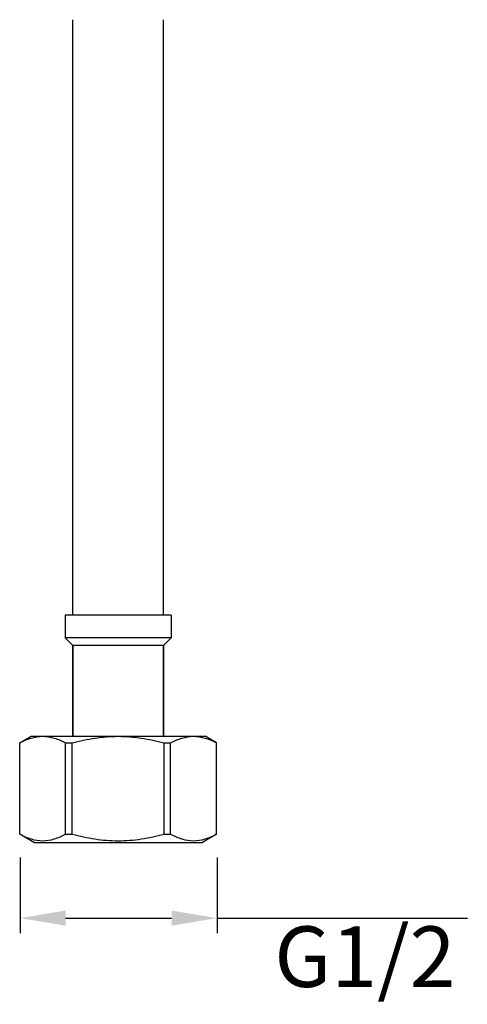
# Model space of a CAD drawing. Units: millimetres. Extents: x -2591 to -1023, y -504 to -40.
# Drawn here: x -2574 to -2515, y -504 to -374 of the extents above; entities that cross this region are included whole.
import ezdxf

# ---------------------------------------------------------------- set-up
doc = ezdxf.new("R2010")
doc.units = ezdxf.units.MM
doc.header["$LTSCALE"] = 204.1875
doc.header["$PDMODE"] = 3
doc.header["$PDSIZE"] = 3
doc.layers.get('0').update_dxf_attribs({"linetype": 'CONTINUOUS'})
doc.layers.get('Defpoints').update_dxf_attribs({"linetype": 'CONTINUOUS'})
doc.layers.add('62783_03_A0_BL5', color=7, linetype='CONTINUOUS')
doc.styles.get("Standard").update_dxf_attribs({"font": 'arial.ttf'})
doc.dimstyles.new('A2', dxfattribs={"dimtxt": 8, "dimasz": 6, "dimexe": 2, "dimexo": 2, "dimgap": 2, "dimtad": 2, "dimtih": 1, "dimtoh": 1, "dimdec": 0, "dimdsep": 46, "dimtxsty": 'Standard', "dimcen": 0, "dimadec": 0, "dimazin": 0, "dimtfac": 1, "dimtdec": 0, "dimtmove": 0, "dimatfit": 3, "dimfxl": 0, "dimarcsym": 0})

# ---------------------------------------------------------------- blocks, each defined once
blk = doc.blocks.new('*D22')
at = {"color": 0, "lineweight": -2}
for p, q in [((-2574.02, -484.44), (-2574.02, -494.44)), ((-2548.02, -484.44), (-2548.02, -494.44)), ((-2568.02, -492.44), (-2554.02, -492.44)), ((-2548.02, -492.44), (-2514.97, -492.44))]:
    blk.add_line(p, q, dxfattribs=at)
at = {"color": 0}
for points in [[(-2568.02, -491.44), (-2568.02, -493.44), (-2574.02, -492.44)], [(-2554.02, -491.44), (-2554.02, -493.44), (-2548.02, -492.44)]]:
    blk.add_solid(points, dxfattribs=at)
at = {"layer": 'Defpoints', "color": 0}
for p in [(-2574.02, -482.44), (-2548.02, -482.44), (-2548.02, -492.44)]:
    blk.add_point(p, dxfattribs=at)
at = {"color": 0, "lineweight": 15, "insert": (-2528.5, -498.57), "char_height": 8, "attachment_point": 5}
blk.add_mtext('G1/2', dxfattribs=at)

msp = doc.modelspace()

# ---------------------------------------------------------------- linework, layer by layer
at = {"layer": '62783_03_A0_BL5', "linetype": 'Continuous'}
for p, q in [((-2567.08, -452.44), (-2567.08, -373.82)), ((-2555.08, -452.44), (-2555.08, -373.82)), ((-2554.08, -452.44), (-2568.08, -452.44)), ((-2568.08, -452.44), (-2568.08, -455.44)), ((-2554.08, -452.44), (-2554.08, -455.44)), ((-2554.08, -455.44), (-2568.08, -455.44)), ((-2567.08, -456.44), (-2568.08, -455.44)), ((-2554.08, -455.44), (-2555.08, -456.44)), ((-2555.08, -456.44), (-2567.08, -456.44)), ((-2567.08, -456.44), (-2567.08, -468.44)), ((-2567.08, -468.44), (-2567.08, -456.44)), ((-2555.08, -456.44), (-2555.08, -468.44)), ((-2555.08, -468.44), (-2555.08, -456.44)), ((-2574.08, -469.3), (-2572.58, -468.44)), ((-2574.07, -469.3), (-2574.08, -469.3)), ((-2574.08, -481.35), (-2574.08, -469.3)), ((-2574.07, -481.35), (-2574.07, -469.3)), ((-2572.58, -468.44), (-2549.58, -468.44)), ((-2568.01, -469.3), (-2567.14, -469.3)), ((-2568.01, -481.35), (-2568.01, -469.3)), ((-2567.14, -481.35), (-2567.14, -469.3)), ((-2555.02, -469.3), (-2554.15, -469.3)), ((-2555.02, -481.35), (-2555.02, -469.3)), ((-2554.15, -481.35), (-2554.15, -469.3)), ((-2548.08, -469.3), (-2549.58, -468.44)), ((-2548.08, -469.3), (-2548.09, -469.3)), ((-2548.09, -481.35), (-2548.09, -469.3)), ((-2548.08, -481.35), (-2548.08, -469.3)), ((-2572.2, -482.44), (-2574.08, -481.35)), ((-2574.08, -481.35), (-2574.07, -481.35)), ((-2568.01, -481.35), (-2567.14, -481.35)), ((-2555.02, -481.35), (-2554.15, -481.35)), ((-2548.08, -481.35), (-2549.96, -482.44)), ((-2548.09, -481.35), (-2548.08, -481.35)), ((-2572.2, -482.44), (-2549.96, -482.44))]:
    msp.add_line(p, q, dxfattribs=at)
for points, start_tangent, end_tangent in [([(-2574.07, -469.3), (-2572.57, -468.67), (-2571.04, -468.44)], (0.880471, 0.4741), (1, 0)), ([(-2571.04, -468.44), (-2569.51, -468.67), (-2568.01, -469.3)], (1, 0), (0.880471, -0.4741)), ([(-2567.14, -469.3), (-2564.14, -468.67), (-2561.08, -468.44)], (0.965616, 0.259973), (1, 0)), ([(-2561.08, -468.44), (-2558.02, -468.67), (-2555.02, -469.3)], (1, 0), (0.965616, -0.259973)), ([(-2554.15, -469.3), (-2552.65, -468.67), (-2551.12, -468.44)], (0.880471, 0.4741), (1, 0)), ([(-2551.12, -468.44), (-2549.59, -468.67), (-2548.09, -469.3)], (1, 0), (0.880471, -0.4741)), ([(-2574.07, -481.35), (-2572.57, -481.99), (-2571.04, -482.22), (-2569.51, -481.99), (-2568.01, -481.35)], (0.880471, -0.4741), (0.880471, 0.4741)), ([(-2567.14, -481.35), (-2564.14, -481.99), (-2561.08, -482.22), (-2558.02, -481.99), (-2555.02, -481.35)], (0.965616, -0.259973), (0.965616, 0.259973)), ([(-2554.15, -481.35), (-2552.65, -481.99), (-2551.12, -482.22), (-2549.59, -481.99), (-2548.09, -481.35)], (0.880471, -0.4741), (0.880471, 0.4741))]:
    msp.add_spline(points, degree=3, dxfattribs=dict(at, start_tangent=start_tangent, end_tangent=end_tangent))

# ---------------------------------------------------------------- dimensions: what is measured, and where the dimension line sits
at = {"lineweight": 15}
dim = msp.add_linear_dim(base=(-2548.02, -492.44), p1=(-2574.02, -482.44), p2=(-2548.02, -482.44), text='G1/2', dimstyle='A2', override={"dimpost": 'mm'}, dxfattribs=at)
dim.commit()
dim.dimension.update_dxf_attribs({"geometry": '*D22', "text_midpoint": (-2528.5, -498.57)})

doc.saveas('drawing.dxf')
